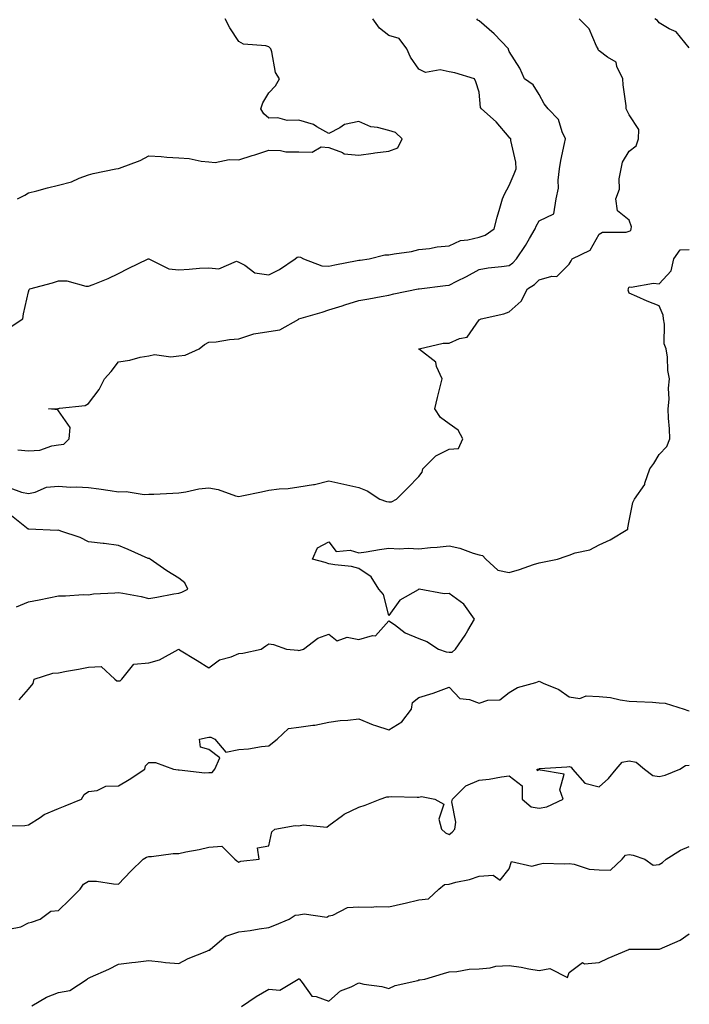
# Model space of a CAD drawing. Units: inches. Extents: x 1042403 to 1043718, y 7200218 to 7202858.
# Drawn here: x 1043485 to 1043708, y 7200904 to 7201232 of the extents above; entities that cross this region are included whole.
import ezdxf

# ---------------------------------------------------------------- set-up
doc = ezdxf.new("R2010")
doc.units = ezdxf.units.IN
doc.header["$MEASUREMENT"] = 0
doc.layers.add('Contour_10427200', color=7, linetype='Continuous', true_color=0x058b93)

msp = doc.modelspace()

# ---------------------------------------------------------------- linework, layer by layer
at = {"layer": 'Contour_10427200'}
for points in [[(1043481.23, 7201128.74, 2973), (1043486.12, 7201131.92, 2973), (1043486.33, 7201133.64, 2973), (1043488.05, 7201141, 2973), (1043488.28, 7201141.69, 2973), (1043488.5, 7201141.92, 2973), (1043496.04, 7201143.93, 2973), (1043498.05, 7201144.62, 2973), (1043500.76, 7201144.63, 2973), (1043507.17, 7201142.8, 2973), (1043508.05, 7201142.8, 2973), (1043509.57, 7201143.44, 2973), (1043514.61, 7201145.36, 2973), (1043518.05, 7201147.04, 2973), (1043521.23, 7201148.74, 2973), (1043527.89, 7201151.92, 2973), (1043528.01, 7201151.96, 2973), (1043528.09, 7201151.96, 2973), (1043528.15, 7201151.92, 2973), (1043534.75, 7201148.62, 2973), (1043538.05, 7201148.33, 2973), (1043541.49, 7201148.48, 2973), (1043544.96, 7201148.83, 2973), (1043548.05, 7201148.99, 2973), (1043551.35, 7201148.62, 2973), (1043557.33, 7201151.2, 2973), (1043558.05, 7201150.87, 2973), (1043560.08, 7201149.89, 2973), (1043563.44, 7201147.31, 2973), (1043568.05, 7201146.67, 2973), (1043571.55, 7201148.42, 2973), (1043576.84, 7201151.92, 2973), (1043577.44, 7201152.53, 2973), (1043578.05, 7201152.66, 2973), (1043578.62, 7201152.49, 2973), (1043579.63, 7201151.92, 2973), (1043585.75, 7201149.62, 2973), (1043588.05, 7201149.54, 2973), (1043590.02, 7201149.95, 2973), (1043597.48, 7201151.35, 2973), (1043598.05, 7201151.47, 2973), (1043598.46, 7201151.51, 2973), (1043601.51, 7201151.92, 2973), (1043606.72, 7201153.25, 2973), (1043608.05, 7201153.25, 2973), (1043609.73, 7201153.6, 2973), (1043615.59, 7201154.38, 2973), (1043618.05, 7201155.03, 2973), (1043621.53, 7201155.4, 2973), (1043624.05, 7201155.92, 2973), (1043628.05, 7201156.26, 2973), (1043631.9, 7201158.07, 2973), (1043634.36, 7201158.23, 2973), (1043638.05, 7201159.22, 2973), (1043640.1, 7201159.87, 2973), (1043643.09, 7201161.92, 2973), (1043644.1, 7201165.87, 2973), (1043644.96, 7201168.83, 2973), (1043645.8, 7201171.92, 2973), (1043646.47, 7201173.5, 2973), (1043648.05, 7201176.41, 2973), (1043649.69, 7201180.28, 2973), (1043650.35, 7201181.92, 2973), (1043650.3, 7201184.17, 2973), (1043648.64, 7201191.33, 2973), (1043648.6, 7201191.92, 2973), (1043648.3, 7201192.17, 2973), (1043648.05, 7201192.45, 2973), (1043643.75, 7201197.62, 2973), (1043638.81, 7201201.92, 2973), (1043638.52, 7201202.39, 2973), (1043638.05, 7201207.53, 2973), (1043637.03, 7201210.9, 2973), (1043636.53, 7201211.92, 2973), (1043630.02, 7201213.89, 2973), (1043628.05, 7201214.3, 2973), (1043625.08, 7201214.89, 2973), (1043620.18, 7201214.05, 2973), (1043618.05, 7201215.18, 2973), (1043615.24, 7201219.11, 2973), (1043614.03, 7201221.92, 2973), (1043611.47, 7201225.34, 2973), (1043608.05, 7201226.33, 2973), (1043604.89, 7201228.76, 2973), (1043602.66, 7201231.92, 2973)], [(1043481.82, 7201075.69, 2971), (1043485.73, 7201074.24, 2971), (1043488.05, 7201073.81, 2971), (1043490.3, 7201074.17, 2971), (1043494.07, 7201075.9, 2971), (1043498.05, 7201076.2, 2971), (1043502.03, 7201075.9, 2971), (1043504.01, 7201075.96, 2971), (1043508.05, 7201075.73, 2971), (1043511.41, 7201075.28, 2971), (1043515.22, 7201074.75, 2971), (1043518.05, 7201074.36, 2971), (1043520.51, 7201074.38, 2971), (1043526.51, 7201073.46, 2971), (1043528.05, 7201073.48, 2971), (1043529.71, 7201073.58, 2971), (1043536.12, 7201073.85, 2971), (1043538.05, 7201073.97, 2971), (1043540.41, 7201074.28, 2971), (1043544.71, 7201075.26, 2971), (1043548.05, 7201075.61, 2971), (1043551.17, 7201075.05, 2971), (1043557, 7201072.97, 2971), (1043558.05, 7201072.72, 2971), (1043559.07, 7201072.94, 2971), (1043565.61, 7201074.36, 2971), (1043568.05, 7201074.89, 2971), (1043571.45, 7201075.32, 2971), (1043574.5, 7201075.47, 2971), (1043578.05, 7201076.02, 2971), (1043582.87, 7201076.74, 2971), (1043583.25, 7201076.72, 2971), (1043588.05, 7201078.03, 2971), (1043593.03, 7201076.9, 2971), (1043593.07, 7201076.9, 2971), (1043598.05, 7201075.73, 2971), (1043600.8, 7201074.67, 2971), (1043604.96, 7201071.92, 2971), (1043607.21, 7201071.08, 2971), (1043608.05, 7201070.98, 2971), (1043608.95, 7201071.02, 2971), (1043610.59, 7201071.92, 2971), (1043614.3, 7201075.67, 2971), (1043618.05, 7201079.42, 2971), (1043619.14, 7201080.83, 2971), (1043619.32, 7201081.92, 2971), (1043623.67, 7201086.3, 2971), (1043628.05, 7201088.5, 2971), (1043631.17, 7201088.8, 2971), (1043632.62, 7201091.92, 2971), (1043631.04, 7201094.91, 2971), (1043628.05, 7201097, 2971), (1043625.18, 7201099.05, 2971), (1043623.3, 7201101.92, 2971), (1043624.26, 7201105.71, 2971), (1043625.02, 7201108.89, 2971), (1043625.76, 7201111.92, 2971), (1043623.87, 7201116.1, 2971), (1043623.62, 7201117.49, 2971), (1043618.19, 7201121.78, 2971), (1043618.05, 7201121.9, 2971), (1043618.03, 7201121.9, 2971), (1043618.03, 7201121.92, 2971), (1043618.05, 7201121.92, 2971), (1043618.05, 7201121.94, 2971), (1043618.07, 7201121.94, 2971), (1043626.08, 7201123.89, 2971), (1043628.05, 7201123.83, 2971), (1043631.59, 7201125.46, 2971), (1043634.07, 7201125.9, 2971), (1043638.05, 7201131.61, 2971), (1043638.26, 7201131.71, 2971), (1043638.77, 7201131.92, 2971), (1043646.33, 7201133.64, 2971), (1043648.05, 7201134.26, 2971), (1043652.07, 7201137.9, 2971), (1043654.22, 7201141.92, 2971), (1043656.53, 7201143.44, 2971), (1043658.05, 7201144.99, 2971), (1043662.33, 7201146.2, 2971), (1043663.95, 7201146.02, 2971), (1043668.05, 7201150.12, 2971), (1043668.69, 7201151.28, 2971), (1043669.01, 7201151.92, 2971), (1043675.08, 7201154.89, 2971), (1043678.05, 7201160.12, 2971), (1043679.12, 7201160.85, 2971), (1043687, 7201160.87, 2971), (1043688.05, 7201161.16, 2971), (1043688.56, 7201161.41, 2971), (1043688.75, 7201161.92, 2971), (1043688.79, 7201162.66, 2971), (1043688.05, 7201164.79, 2971), (1043684.1, 7201167.97, 2971), (1043683.64, 7201171.92, 2971), (1043684.77, 7201175.2, 2971), (1043684.69, 7201178.56, 2971), (1043685.35, 7201181.92, 2971), (1043685.84, 7201184.13, 2971), (1043688.05, 7201187.88, 2971), (1043690.32, 7201189.65, 2971), (1043691.12, 7201191.92, 2971), (1043691.21, 7201195.08, 2971), (1043688.05, 7201199.89, 2971), (1043687.41, 7201201.28, 2971), (1043687.07, 7201201.92, 2971), (1043687, 7201202.97, 2971), (1043686.06, 7201209.93, 2971), (1043685.9, 7201211.92, 2971), (1043683.93, 7201216.04, 2971), (1043683.66, 7201217.53, 2971), (1043680.8, 7201219.17, 2971), (1043678.05, 7201221.26, 2971), (1043677.74, 7201221.61, 2971), (1043677.66, 7201221.92, 2971), (1043677.15, 7201222.82, 2971), (1043674.73, 7201228.6, 2971), (1043671.39, 7201231.92, 2971)], [(1043484.38, 7201171.92, 2974), (1043486.8, 7201173.17, 2974), (1043488.05, 7201173.95, 2974), (1043490.76, 7201174.63, 2974), (1043494.34, 7201175.63, 2974), (1043498.05, 7201176.49, 2974), (1043502.33, 7201177.64, 2974), (1043504.92, 7201178.8, 2974), (1043508.05, 7201179.89, 2974), (1043509.61, 7201180.36, 2974), (1043517.15, 7201181.92, 2974), (1043517.91, 7201182.06, 2974), (1043518.05, 7201182.1, 2974), (1043518.34, 7201182.21, 2974), (1043525.2, 7201184.77, 2974), (1043528.05, 7201186.24, 2974), (1043532.17, 7201186.04, 2974), (1043534.12, 7201185.85, 2974), (1043538.05, 7201185.63, 2974), (1043541.53, 7201185.4, 2974), (1043545.51, 7201184.46, 2974), (1043548.05, 7201184.22, 2974), (1043550.2, 7201184.07, 2974), (1043554.89, 7201185.08, 2974), (1043558.05, 7201184.93, 2974), (1043562.46, 7201186.33, 2974), (1043563.36, 7201186.61, 2974), (1043568.05, 7201188.13, 2974), (1043571.92, 7201188.05, 2974), (1043573.75, 7201187.62, 2974), (1043578.05, 7201187.56, 2974), (1043582.48, 7201187.49, 2974), (1043585.43, 7201189.3, 2974), (1043588.05, 7201189.07, 2974), (1043592.58, 7201187.39, 2974), (1043593.11, 7201186.98, 2974), (1043598.05, 7201186.55, 2974), (1043602.78, 7201187.19, 2974), (1043603.36, 7201187.23, 2974), (1043608.05, 7201187.82, 2974), (1043611, 7201188.97, 2974), (1043612.46, 7201191.92, 2974), (1043610.2, 7201194.07, 2974), (1043608.05, 7201194.75, 2974), (1043604.2, 7201195.77, 2974), (1043602.03, 7201195.9, 2974), (1043598.05, 7201197.74, 2974), (1043593.26, 7201196.71, 2974), (1043591.72, 7201195.59, 2974), (1043588.05, 7201193.7, 2974), (1043583.99, 7201195.98, 2974), (1043582.89, 7201196.76, 2974), (1043578.05, 7201198.11, 2974), (1043574.16, 7201198.03, 2974), (1043571, 7201198.97, 2974), (1043568.05, 7201198.83, 2974), (1043566.41, 7201200.28, 2974), (1043565.39, 7201201.92, 2974), (1043566.02, 7201203.95, 2974), (1043568.05, 7201207.31, 2974), (1043570.32, 7201209.65, 2974), (1043571.62, 7201211.92, 2974), (1043570.22, 7201214.09, 2974), (1043569.07, 7201220.9, 2974), (1043568.69, 7201221.92, 2974), (1043568.4, 7201222.27, 2974), (1043568.05, 7201222.62, 2974), (1043567.05, 7201222.92, 2974), (1043559.61, 7201223.48, 2974), (1043558.05, 7201224.32, 2974), (1043555.06, 7201228.93, 2974), (1043553.56, 7201231.92, 2974)], [(1043484.48, 7201088.35, 2972), (1043488.05, 7201087.96, 2972), (1043491.78, 7201088.19, 2972), (1043495.82, 7201089.69, 2972), (1043498.05, 7201089.95, 2972), (1043499.77, 7201090.2, 2972), (1043501.57, 7201091.92, 2972), (1043501.86, 7201095.73, 2972), (1043498.05, 7201101.28, 2972), (1043497.78, 7201101.65, 2972), (1043494.71, 7201101.92, 2972), (1043497.84, 7201102.13, 2972), (1043498.05, 7201102.12, 2972), (1043498.34, 7201102.21, 2972), (1043506.9, 7201103.07, 2972), (1043508.05, 7201103.76, 2972), (1043511.53, 7201108.44, 2972), (1043513.34, 7201111.92, 2972), (1043515.51, 7201114.46, 2972), (1043518.05, 7201117.64, 2972), (1043521.76, 7201118.21, 2972), (1043525.26, 7201119.13, 2972), (1043528.05, 7201119.65, 2972), (1043529.94, 7201120.03, 2972), (1043535.45, 7201119.32, 2972), (1043538.05, 7201119.62, 2972), (1043540.16, 7201119.81, 2972), (1043544.89, 7201121.92, 2972), (1043546.6, 7201123.37, 2972), (1043548.05, 7201124.13, 2972), (1043550.47, 7201124.34, 2972), (1043554.94, 7201125.03, 2972), (1043558.05, 7201125.28, 2972), (1043563.01, 7201126.96, 2972), (1043563.07, 7201126.94, 2972), (1043568.05, 7201127.72, 2972), (1043571.72, 7201128.25, 2972), (1043578.03, 7201131.9, 2972), (1043578.05, 7201131.9, 2972), (1043578.05, 7201131.92, 2972), (1043578.07, 7201131.92, 2972), (1043585.76, 7201134.21, 2972), (1043588.05, 7201134.95, 2972), (1043592.42, 7201136.3, 2972), (1043593.38, 7201136.59, 2972), (1043598.05, 7201138.03, 2972), (1043601.35, 7201138.62, 2972), (1043605.49, 7201139.36, 2972), (1043608.05, 7201139.81, 2972), (1043609.71, 7201140.26, 2972), (1043617.74, 7201141.92, 2972), (1043618.01, 7201141.96, 2972), (1043618.09, 7201141.96, 2972), (1043626.92, 7201143.05, 2972), (1043628.05, 7201143.19, 2972), (1043630.61, 7201144.48, 2972), (1043633.91, 7201146.06, 2972), (1043638.05, 7201148.37, 2972), (1043641.06, 7201148.91, 2972), (1043645.49, 7201149.36, 2972), (1043648.05, 7201149.77, 2972), (1043649.32, 7201150.65, 2972), (1043650.55, 7201151.92, 2972), (1043653.54, 7201156.43, 2972), (1043654.87, 7201158.74, 2972), (1043656.76, 7201161.92, 2972), (1043657.09, 7201162.88, 2972), (1043658.05, 7201164.58, 2972), (1043662.99, 7201166.98, 2972), (1043663.77, 7201171.92, 2972), (1043664.48, 7201175.49, 2972), (1043664.34, 7201178.21, 2972), (1043664.81, 7201181.92, 2972), (1043665.24, 7201184.73, 2972), (1043666.51, 7201190.38, 2972), (1043666.78, 7201191.92, 2972), (1043665.67, 7201194.3, 2972), (1043664.51, 7201198.38, 2972), (1043661.08, 7201201.92, 2972), (1043659.73, 7201203.6, 2972), (1043658.05, 7201206.67, 2972), (1043656.1, 7201209.97, 2972), (1043653.19, 7201211.92, 2972), (1043651.6, 7201215.47, 2972), (1043648.05, 7201221.02, 2972), (1043647.89, 7201221.76, 2972), (1043647.8, 7201221.92, 2972), (1043643.03, 7201226.9, 2972), (1043638.05, 7201231.3, 2972), (1043637.62, 7201231.49, 2972), (1043637.27, 7201231.92, 2972)], [(1043708.05, 7201222.29, 2970), (1043703.67, 7201227.55, 2970), (1043701.33, 7201228.64, 2970), (1043698.05, 7201230.61, 2970), (1043697.5, 7201231.37, 2970), (1043696.59, 7201231.92, 2970)], [(1043484.96, 7201005.01, 2970), (1043488.05, 7201008.6, 2970), (1043489.57, 7201010.4, 2970), (1043489.91, 7201011.92, 2970), (1043496.14, 7201013.83, 2970), (1043498.05, 7201014.05, 2970), (1043500.67, 7201014.54, 2970), (1043504.73, 7201015.24, 2970), (1043508.05, 7201015.88, 2970), (1043512.25, 7201016.12, 2970), (1043516.78, 7201011.92, 2970), (1043517.48, 7201011.35, 2970), (1043518.05, 7201011.3, 2970), (1043518.6, 7201011.37, 2970), (1043519.16, 7201011.92, 2970), (1043523.11, 7201016.86, 2970), (1043528.05, 7201017.37, 2970), (1043531.62, 7201018.35, 2970), (1043537.91, 7201021.78, 2970), (1043538.05, 7201021.84, 2970), (1043538.26, 7201021.71, 2970), (1043544.22, 7201018.09, 2970), (1043548.05, 7201015.71, 2970), (1043551.6, 7201018.37, 2970), (1043555.47, 7201019.34, 2970), (1043558.05, 7201020.42, 2970), (1043559.38, 7201020.59, 2970), (1043565.51, 7201021.92, 2970), (1043567, 7201022.97, 2970), (1043568.05, 7201023.68, 2970), (1043569.55, 7201023.42, 2970), (1043573.95, 7201021.92, 2970), (1043577.66, 7201021.53, 2970), (1043578.05, 7201021.49, 2970), (1043578.44, 7201021.53, 2970), (1043579.57, 7201021.92, 2970), (1043584.38, 7201025.59, 2970), (1043588.05, 7201026.88, 2970), (1043590.78, 7201024.65, 2970), (1043594.12, 7201025.85, 2970), (1043598.05, 7201025.14, 2970), (1043602.62, 7201026.49, 2970), (1043603.6, 7201026.37, 2970), (1043608.05, 7201031.33, 2970), (1043609.91, 7201030.06, 2970), (1043613.5, 7201027.37, 2970), (1043618.05, 7201025.4, 2970), (1043620.61, 7201024.48, 2970), (1043624.53, 7201021.92, 2970), (1043627.11, 7201020.98, 2970), (1043628.05, 7201020.92, 2970), (1043629.1, 7201020.87, 2970), (1043630.24, 7201021.92, 2970), (1043633.38, 7201026.59, 2970), (1043634.28, 7201028.15, 2970), (1043636.53, 7201031.92, 2970), (1043633.03, 7201036.9, 2970), (1043628.05, 7201040.38, 2970), (1043626.47, 7201040.34, 2970), (1043618.13, 7201041.84, 2970), (1043618.05, 7201041.84, 2970), (1043617.82, 7201041.69, 2970), (1043611.72, 7201038.25, 2970), (1043608.05, 7201033.11, 2970), (1043606.21, 7201040.08, 2970), (1043604.69, 7201041.92, 2970), (1043602.17, 7201046.04, 2970), (1043598.05, 7201048.8, 2970), (1043595.59, 7201049.46, 2970), (1043590.02, 7201049.95, 2970), (1043588.05, 7201050.34, 2970), (1043586.84, 7201050.71, 2970), (1043582.56, 7201051.92, 2970), (1043584.3, 7201055.67, 2970), (1043588.05, 7201057.6, 2970), (1043590.51, 7201054.38, 2970), (1043595.1, 7201054.87, 2970), (1043598.05, 7201053.95, 2970), (1043600.41, 7201054.28, 2970), (1043604.85, 7201055.12, 2970), (1043608.05, 7201055.53, 2970), (1043611.43, 7201055.3, 2970), (1043614.46, 7201055.51, 2970), (1043618.05, 7201055.32, 2970), (1043621.84, 7201055.71, 2970), (1043624.12, 7201055.85, 2970), (1043628.05, 7201056.3, 2970), (1043631.68, 7201055.55, 2970), (1043636.1, 7201053.87, 2970), (1043638.05, 7201053.35, 2970), (1043639.24, 7201053.11, 2970), (1043640.3, 7201051.92, 2970), (1043644.34, 7201048.21, 2970), (1043648.05, 7201047.41, 2970), (1043651.51, 7201048.46, 2970), (1043656.17, 7201050.05, 2970), (1043658.05, 7201050.65, 2970), (1043659.12, 7201050.85, 2970), (1043664.12, 7201051.92, 2970), (1043667.05, 7201052.92, 2970), (1043668.05, 7201053.23, 2970), (1043670.06, 7201053.93, 2970), (1043674.96, 7201055.01, 2970), (1043678.05, 7201056.63, 2970), (1043681.68, 7201058.29, 2970), (1043687.58, 7201061.92, 2970), (1043687.64, 7201062.33, 2970), (1043688.05, 7201064.63, 2970), (1043689.26, 7201070.71, 2970), (1043689.85, 7201071.92, 2970), (1043693.23, 7201076.74, 2970), (1043693.28, 7201077.15, 2970), (1043694.94, 7201081.92, 2970), (1043696.21, 7201083.76, 2970), (1043698.05, 7201086.74, 2970), (1043700.57, 7201089.4, 2970), (1043701.55, 7201091.92, 2970), (1043701.47, 7201095.34, 2970), (1043701.14, 7201098.83, 2970), (1043701.06, 7201101.92, 2970), (1043701.33, 7201105.2, 2970), (1043701.16, 7201108.81, 2970), (1043701.49, 7201111.92, 2970), (1043700.86, 7201114.73, 2970), (1043700.8, 7201119.17, 2970), (1043700.37, 7201121.92, 2970), (1043699.73, 7201123.6, 2970), (1043699.81, 7201130.16, 2970), (1043699.44, 7201131.92, 2970), (1043699.34, 7201133.21, 2970), (1043698.05, 7201136.28, 2970), (1043694.03, 7201137.9, 2970), (1043690.57, 7201139.4, 2970), (1043688.05, 7201140.46, 2970), (1043687.68, 7201141.55, 2970), (1043687.76, 7201141.92, 2970), (1043687.84, 7201142.13, 2970), (1043688.05, 7201142.64, 2970), (1043688.69, 7201142.56, 2970), (1043696.17, 7201143.8, 2970), (1043698.05, 7201143.64, 2970), (1043702, 7201147.97, 2970), (1043702.91, 7201151.92, 2970), (1043704.98, 7201154.99, 2970), (1043708.05, 7201155.1, 2970)], [(1043484.01, 7201035.96, 2971), (1043488.05, 7201037.66, 2971), (1043491.6, 7201038.37, 2971), (1043498.05, 7201039.65, 2971), (1043500.35, 7201039.62, 2971), (1043506.19, 7201040.06, 2971), (1043508.05, 7201040.01, 2971), (1043509.65, 7201040.32, 2971), (1043516.74, 7201040.61, 2971), (1043518.05, 7201040.81, 2971), (1043519.46, 7201040.51, 2971), (1043525.51, 7201039.38, 2971), (1043528.05, 7201038.81, 2971), (1043530.73, 7201039.24, 2971), (1043536.47, 7201040.34, 2971), (1043538.05, 7201040.59, 2971), (1043539.09, 7201040.88, 2971), (1043541.12, 7201041.92, 2971), (1043540.1, 7201043.97, 2971), (1043538.05, 7201045.51, 2971), (1043534.07, 7201047.94, 2971), (1043528.58, 7201051.92, 2971), (1043528.17, 7201052.04, 2971), (1043528.05, 7201052.06, 2971), (1043527.82, 7201052.15, 2971), (1043521.23, 7201055.1, 2971), (1043518.05, 7201056.45, 2971), (1043513.21, 7201057.08, 2971), (1043512.85, 7201057.12, 2971), (1043508.05, 7201057.7, 2971), (1043505.2, 7201059.07, 2971), (1043498.75, 7201061.22, 2971), (1043498.05, 7201061.49, 2971), (1043497.6, 7201061.47, 2971), (1043488.09, 7201061.88, 2971), (1043488.05, 7201061.88, 2971), (1043488.03, 7201061.9, 2971), (1043487.91, 7201061.92, 2971), (1043482.39, 7201066.26, 2971)], [(1043479.18, 7200963.05, 2969), (1043486.86, 7200963.11, 2969), (1043488.05, 7200963.33, 2969), (1043491.96, 7200965.83, 2969), (1043493.23, 7200966.74, 2969), (1043498.05, 7200968.74, 2969), (1043500.26, 7200969.71, 2969), (1043505.67, 7200971.92, 2969), (1043506.55, 7200973.42, 2969), (1043508.05, 7200974.42, 2969), (1043510.9, 7200974.77, 2969), (1043513.79, 7200976.18, 2969), (1043518.05, 7200976.39, 2969), (1043521.51, 7200978.46, 2969), (1043526.74, 7200981.92, 2969), (1043526.94, 7200983.03, 2969), (1043528.05, 7200984.09, 2969), (1043530.28, 7200984.15, 2969), (1043536.29, 7200981.92, 2969), (1043537.85, 7200981.72, 2969), (1043538.05, 7200981.67, 2969), (1043538.25, 7200981.72, 2969), (1043546.78, 7200980.65, 2969), (1043548.05, 7200980.81, 2969), (1043549.18, 7200980.79, 2969), (1043550.04, 7200981.92, 2969), (1043551.76, 7200985.63, 2969), (1043548.05, 7200988.4, 2969), (1043545.32, 7200989.19, 2969), (1043544.96, 7200991.92, 2969), (1043547.54, 7200992.43, 2969), (1043548.05, 7200992.56, 2969), (1043548.71, 7200992.58, 2969), (1043550.04, 7200991.92, 2969), (1043553.73, 7200987.6, 2969), (1043558.05, 7200988.4, 2969), (1043561.29, 7200988.68, 2969), (1043565.61, 7200989.48, 2969), (1043568.05, 7200989.71, 2969), (1043569.32, 7200990.65, 2969), (1043570.86, 7200991.92, 2969), (1043574.55, 7200995.42, 2969), (1043578.05, 7200995.85, 2969), (1043582.68, 7200996.55, 2969), (1043583.4, 7200996.57, 2969), (1043588.05, 7200997.55, 2969), (1043591.82, 7200998.15, 2969), (1043594.34, 7200998.21, 2969), (1043598.05, 7200998.68, 2969), (1043602.76, 7200996.63, 2969), (1043603.52, 7200996.45, 2969), (1043608.05, 7200994.95, 2969), (1043612.29, 7200997.68, 2969), (1043615.53, 7201001.92, 2969), (1043615.9, 7201004.07, 2969), (1043618.05, 7201005.77, 2969), (1043622.78, 7201007.19, 2969), (1043623.71, 7201007.58, 2969), (1043628.05, 7201009.19, 2969), (1043631.62, 7201005.49, 2969), (1043634.83, 7201005.14, 2969), (1043638.05, 7201003.89, 2969), (1043640.98, 7201004.85, 2969), (1043645.02, 7201004.95, 2969), (1043648.05, 7201007.45, 2969), (1043650.88, 7201009.09, 2969), (1043656.9, 7201010.77, 2969), (1043658.05, 7201011.22, 2969), (1043659.42, 7201010.55, 2969), (1043664.61, 7201008.48, 2969), (1043668.05, 7201006, 2969), (1043671.62, 7201005.49, 2969), (1043673.66, 7201006.31, 2969), (1043678.05, 7201006.1, 2969), (1043681.86, 7201005.73, 2969), (1043684.98, 7201004.99, 2969), (1043688.05, 7201004.6, 2969), (1043690.53, 7201004.4, 2969), (1043695.76, 7201004.21, 2969), (1043698.05, 7201004.05, 2969), (1043700.06, 7201003.93, 2969), (1043706.35, 7201001.92, 2969), (1043707.6, 7201001.47, 2969), (1043708.05, 7201001.35, 2969)], [(1043481.43, 7200928.54, 2968), (1043485.45, 7200929.32, 2968), (1043488.05, 7200930.73, 2968), (1043489.01, 7200930.96, 2968), (1043491.94, 7200931.92, 2968), (1043495.43, 7200934.54, 2968), (1043498.05, 7200934.81, 2968), (1043501.64, 7200938.33, 2968), (1043505.24, 7200941.92, 2968), (1043506.39, 7200943.58, 2968), (1043508.05, 7200944.6, 2968), (1043510.71, 7200944.58, 2968), (1043516.33, 7200943.64, 2968), (1043518.05, 7200943.6, 2968), (1043522.07, 7200947.9, 2968), (1043526.16, 7200951.92, 2968), (1043527.35, 7200952.62, 2968), (1043528.05, 7200952.82, 2968), (1043528.95, 7200952.82, 2968), (1043536.17, 7200953.8, 2968), (1043538.05, 7200953.78, 2968), (1043540.43, 7200954.3, 2968), (1043544.83, 7200955.14, 2968), (1043548.05, 7200955.9, 2968), (1043552.41, 7200956.28, 2968), (1043556.7, 7200951.92, 2968), (1043557.42, 7200951.3, 2968), (1043558.05, 7200950.92, 2968), (1043558.69, 7200951.28, 2968), (1043564.85, 7200951.92, 2968), (1043564.32, 7200955.65, 2968), (1043568.05, 7200956.31, 2968), (1043569.01, 7200960.96, 2968), (1043570.04, 7200961.92, 2968), (1043576.84, 7200963.13, 2968), (1043578.05, 7200962.97, 2968), (1043579.5, 7200963.37, 2968), (1043587.41, 7200962.56, 2968), (1043588.05, 7200963.11, 2968), (1043592.54, 7200966.41, 2968), (1043593.11, 7200966.86, 2968), (1043598.05, 7200969.24, 2968), (1043600.12, 7200969.85, 2968), (1043605.12, 7200971.92, 2968), (1043607.31, 7200972.66, 2968), (1043608.05, 7200972.72, 2968), (1043608.87, 7200972.74, 2968), (1043617.44, 7200972.53, 2968), (1043618.05, 7200972.55, 2968), (1043618.87, 7200972.74, 2968), (1043623.34, 7200971.92, 2968), (1043626.35, 7200970.22, 2968), (1043624.71, 7200965.26, 2968), (1043625.53, 7200961.92, 2968), (1043626.86, 7200960.73, 2968), (1043628.05, 7200960.14, 2968), (1043629.12, 7200960.85, 2968), (1043629.98, 7200961.92, 2968), (1043630.32, 7200964.19, 2968), (1043628.93, 7200971.04, 2968), (1043629.22, 7200971.92, 2968), (1043633.64, 7200976.33, 2968), (1043638.05, 7200978.23, 2968), (1043641.39, 7200978.58, 2968), (1043645.49, 7200979.36, 2968), (1043648.05, 7200979.69, 2968), (1043652.42, 7200976.3, 2968), (1043652.39, 7200971.92, 2968), (1043655.45, 7200969.32, 2968), (1043658.05, 7200968.91, 2968), (1043660.59, 7200969.38, 2968), (1043666, 7200971.92, 2968), (1043664.98, 7200974.99, 2968), (1043666.39, 7200980.26, 2968), (1043658.46, 7200981.51, 2968), (1043658.05, 7200981.78, 2968), (1043657.46, 7200981.33, 2968), (1043657.42, 7200981.92, 2968), (1043657.93, 7200982.04, 2968), (1043658.05, 7200982.06, 2968), (1043658.21, 7200982.08, 2968), (1043667.27, 7200982.7, 2968), (1043668.05, 7200982.84, 2968), (1043668.69, 7200982.56, 2968), (1043669.18, 7200981.92, 2968), (1043673.32, 7200977.19, 2968), (1043678.05, 7200976.02, 2968), (1043681.17, 7200978.8, 2968), (1043683.73, 7200981.92, 2968), (1043685.75, 7200984.22, 2968), (1043688.05, 7200984.67, 2968), (1043690.37, 7200984.24, 2968), (1043693.09, 7200981.92, 2968), (1043695.96, 7200979.83, 2968), (1043698.05, 7200979.44, 2968), (1043700.06, 7200979.91, 2968), (1043704.94, 7200981.92, 2968), (1043706.84, 7200983.13, 2968), (1043708.05, 7200983.19, 2968)], [(1043489.16, 7200903.03, 2967), (1043494.03, 7200905.94, 2967), (1043498.05, 7200907.43, 2967), (1043501.8, 7200908.17, 2967), (1043507.56, 7200911.92, 2967), (1043507.82, 7200912.15, 2967), (1043508.05, 7200912.25, 2967), (1043508.66, 7200912.53, 2967), (1043514.77, 7200915.2, 2967), (1043518.05, 7200916.92, 2967), (1043522.46, 7200917.51, 2967), (1043523.71, 7200917.58, 2967), (1043528.05, 7200918.09, 2967), (1043532.25, 7200917.72, 2967), (1043533.62, 7200917.49, 2967), (1043538.05, 7200917.17, 2967), (1043541.14, 7200918.83, 2967), (1043547.41, 7200921.28, 2967), (1043548.05, 7200921.57, 2967), (1043548.36, 7200921.61, 2967), (1043548.64, 7200921.92, 2967), (1043553.75, 7200926.22, 2967), (1043558.05, 7200927.74, 2967), (1043561.86, 7200928.11, 2967), (1043564.83, 7200928.7, 2967), (1043568.05, 7200929.09, 2967), (1043570.06, 7200929.91, 2967), (1043574.79, 7200931.92, 2967), (1043576.78, 7200933.19, 2967), (1043578.05, 7200933.31, 2967), (1043579.83, 7200933.7, 2967), (1043587.37, 7200932.6, 2967), (1043588.05, 7200933.01, 2967), (1043589.38, 7200933.25, 2967), (1043594.22, 7200935.75, 2967), (1043598.05, 7200936.02, 2967), (1043602.09, 7200935.96, 2967), (1043603.85, 7200936.12, 2967), (1043608.05, 7200936.06, 2967), (1043612.84, 7200937.13, 2967), (1043613.42, 7200937.29, 2967), (1043618.05, 7200938.38, 2967), (1043621.23, 7200938.74, 2967), (1043624.63, 7200941.92, 2967), (1043626.51, 7200943.46, 2967), (1043628.05, 7200943.6, 2967), (1043630.37, 7200944.24, 2967), (1043634.89, 7200945.08, 2967), (1043638.05, 7200946.22, 2967), (1043642.74, 7200946.61, 2967), (1043645.06, 7200944.91, 2967), (1043648.05, 7200948.72, 2967), (1043648.81, 7200951.16, 2967), (1043655.65, 7200949.52, 2967), (1043658.05, 7200950.28, 2967), (1043659.44, 7200950.53, 2967), (1043666.43, 7200950.3, 2967), (1043668.05, 7200950.49, 2967), (1043669.69, 7200950.28, 2967), (1043674.73, 7200948.6, 2967), (1043678.05, 7200948.33, 2967), (1043681.76, 7200948.21, 2967), (1043685.67, 7200951.92, 2967), (1043686.78, 7200953.19, 2967), (1043688.05, 7200953.46, 2967), (1043689.34, 7200953.21, 2967), (1043693.26, 7200951.92, 2967), (1043696.02, 7200949.89, 2967), (1043698.05, 7200950.18, 2967), (1043699.12, 7200950.85, 2967), (1043700.39, 7200951.92, 2967), (1043705.08, 7200954.89, 2967), (1043708.05, 7200956.16, 2967)], [(1043558.99, 7200902.86, 2966), (1043563.83, 7200906.14, 2966), (1043568.05, 7200908.6, 2966), (1043571.68, 7200908.29, 2966), (1043577.84, 7200911.92, 2966), (1043577.97, 7200912, 2966), (1043578.05, 7200912.04, 2966), (1043578.13, 7200912, 2966), (1043578.23, 7200911.92, 2966), (1043579.12, 7200910.85, 2966), (1043582.33, 7200906.2, 2966), (1043583.79, 7200906.18, 2966), (1043588.05, 7200904.56, 2966), (1043591.9, 7200908.07, 2966), (1043595.51, 7200909.38, 2966), (1043598.05, 7200910.67, 2966), (1043599.67, 7200910.3, 2966), (1043605.65, 7200909.52, 2966), (1043608.05, 7200908.8, 2966), (1043610.12, 7200909.85, 2966), (1043617.64, 7200911.51, 2966), (1043618.05, 7200911.65, 2966), (1043618.3, 7200911.67, 2966), (1043620, 7200911.92, 2966), (1043626.16, 7200913.81, 2966), (1043628.05, 7200914.38, 2966), (1043630.63, 7200914.5, 2966), (1043634.75, 7200915.22, 2966), (1043638.05, 7200915.34, 2966), (1043641.78, 7200915.65, 2966), (1043643.69, 7200916.28, 2966), (1043648.05, 7200916.49, 2966), (1043652.09, 7200915.96, 2966), (1043654.61, 7200915.36, 2966), (1043658.05, 7200914.81, 2966), (1043661.62, 7200915.49, 2966), (1043667.46, 7200912.51, 2966), (1043668.05, 7200914.15, 2966), (1043672.48, 7200917.49, 2966), (1043673.17, 7200917.04, 2966), (1043678.05, 7200917.47, 2966), (1043681.06, 7200918.91, 2966), (1043687.95, 7200921.82, 2966), (1043688.05, 7200921.86, 2966), (1043688.09, 7200921.88, 2966), (1043698.01, 7200921.88, 2966), (1043698.05, 7200921.9, 2966), (1043698.07, 7200921.9, 2966), (1043698.13, 7200921.92, 2966), (1043705, 7200924.97, 2966), (1043708.05, 7200926.98, 2966)]]:
    msp.add_polyline3d(points, dxfattribs=at)

doc.saveas('drawing.dxf')
